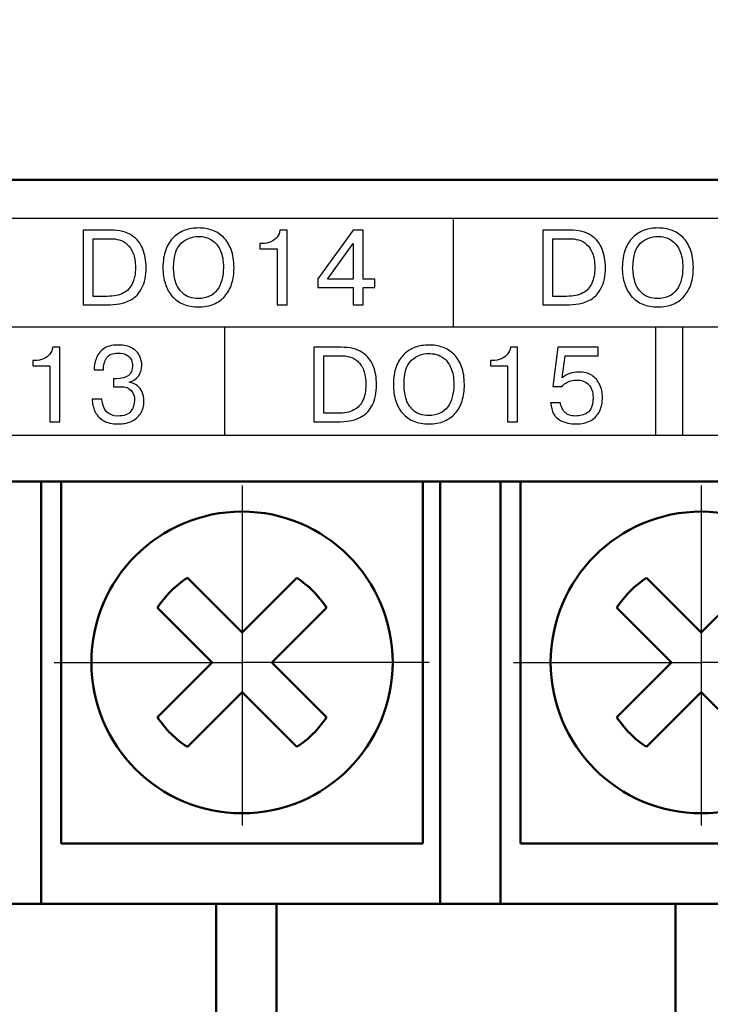
# Model space of a CAD drawing. Extents: x -426 to 767, y -442 to -22.
# Drawn here: x -211 to -199, y -186 to -169 of the extents above; entities that cross this region are included whole.
import ezdxf

# ---------------------------------------------------------------- set-up
doc = ezdxf.new("R2010")
doc.units = 0
doc.header["$MEASUREMENT"] = 0
doc.linetypes.add('CENTER', pattern=[10.16, 6.35, -1.27, 1.27, -1.27])
for name, color, linetype, lineweight in [('main', 5, 'Continuous', 50), ('text', 7, 'Continuous', 25), ('ОСЕВЫЕ', 1, 'CENTER', 25), ('РАЗМЕРЫ', 7, 'Continuous', 25)]:
    doc.layers.add(name, color=color, linetype=linetype, lineweight=lineweight)
doc.styles.add('GOST', font='Gost.shx', dxfattribs={"width": 0.8, "oblique": 15, "height": 3.5})
doc.dimstyles.get("Standard").update_dxf_attribs({"dimtxt": 3.5, "dimasz": 4, "dimexe": 1.25, "dimexo": 0.0625, "dimgap": 0.5, "dimtad": 1, "dimdec": 1, "dimrnd": 0.5, "dimdsep": 46, "dimtxsty": 'GOST', "dimcen": 0.09, "dimdle": 1, "dimclrd": 256, "dimclre": 256, "dimclrt": 256, "dimadec": 0, "dimazin": 2, "dimtfac": 1, "dimtdec": 0, "dimtofl": 0, "dimtmove": 1, "dimatfit": 1, "dimfxl": 1, "dimtolj": 1, "dimtzin": 0, "dimlwd": -1, "dimarcsym": 0})

# ---------------------------------------------------------------- blocks, each defined once
blk = doc.blocks.new('*D2')
at = {"layer": 'Defpoints', "color": 0, "transparency": 16777216}
for p in [(-150.594, -74.886), (-150.594, -101.836), (-358.594, -191.836)]:
    blk.add_point(p, dxfattribs=at)
at = {"layer": 'РАЗМЕРЫ', "lineweight": 0, "ltscale": 5, "transparency": 16777216}
for p, q in [((-358.594, -190.836), (-358.594, -73.636)), ((-150.594, -100.836), (-150.594, -73.636)), ((-354.594, -74.886), (-154.594, -74.886))]:
    blk.add_line(p, q, dxfattribs=at)
at = {"layer": 'РАЗМЕРЫ', "transparency": 16777216}
for points in [[(-354.594, -74.219), (-354.594, -75.553), (-358.594, -74.886)], [(-154.594, -75.553), (-154.594, -74.219), (-150.594, -74.886)]]:
    blk.add_solid(points, dxfattribs=at)
at = {"layer": 'РАЗМЕРЫ', "ltscale": 100, "transparency": 16777216, "insert": (-254.594, -72.136), "char_height": 3.5, "attachment_point": 5, "style": 'GOST'}
blk.add_mtext('\\A1;208', dxfattribs=at)
blk = doc.blocks.new('*D4')
at = {"layer": 'Defpoints', "color": 0, "transparency": 16777216}
for p in [(-358.594, -91.836), (-378.594, -201.836), (-158.594, -201.836)]:
    blk.add_point(p, dxfattribs=at)
at = {"layer": 'РАЗМЕРЫ', "lineweight": 0, "ltscale": 5, "transparency": 16777216}
for p, q in [((-359.594, -91.836), (-379.844, -91.836)), ((-378.594, -95.836), (-378.594, -197.836)), ((-159.594, -201.836), (-379.844, -201.836))]:
    blk.add_line(p, q, dxfattribs=at)
at = {"layer": 'РАЗМЕРЫ', "transparency": 16777216}
for points in [[(-377.927, -95.836), (-379.26, -95.836), (-378.594, -91.836)], [(-379.26, -197.836), (-377.927, -197.836), (-378.594, -201.836)]]:
    blk.add_solid(points, dxfattribs=at)
at = {"layer": 'РАЗМЕРЫ', "ltscale": 100, "transparency": 16777216, "insert": (-381.344, -146.836), "char_height": 3.5, "attachment_point": 5, "rotation": 90, "style": 'GOST'}
blk.add_mtext('\\A1;110', dxfattribs=at)

msp = doc.modelspace()

# ---------------------------------------------------------------- linework, layer by layer
at = {"layer": 'main', "linetype": 'Continuous'}
for p, q in [((-150.594, -171.836), (-358.594, -171.836)), ((-152.594, -176.836), (-326.594, -176.836)), ((-210.564, -182.836), (-210.564, -176.836)), ((-210.234, -182.836), (-210.234, -176.836)), ((-204.234, -176.836), (-204.234, -182.836)), ((-203.944, -176.836), (-203.944, -182.836)), ((-202.944, -182.836), (-202.944, -176.836)), ((-202.614, -182.836), (-202.614, -176.836)), ((-207.234, -179.341), (-208.141, -178.434)), ((-206.326, -178.434), (-207.234, -179.341)), ((-199.614, -179.341), (-200.521, -178.434)), ((-198.706, -178.434), (-199.614, -179.341)), ((-208.636, -178.929), (-207.729, -179.836)), ((-206.739, -179.836), (-205.831, -178.929)), ((-201.016, -178.929), (-200.109, -179.836)), ((-207.729, -179.836), (-208.636, -180.743)), ((-205.831, -180.743), (-206.739, -179.836)), ((-200.109, -179.836), (-201.016, -180.743)), ((-208.141, -181.238), (-207.234, -180.331)), ((-207.234, -180.331), (-206.326, -181.238)), ((-200.521, -181.238), (-199.614, -180.331)), ((-199.614, -180.331), (-198.706, -181.238)), ((-210.564, -182.836), (-210.564, -183.836)), ((-204.234, -182.836), (-210.234, -182.836)), ((-203.944, -183.836), (-203.944, -182.836)), ((-202.944, -182.836), (-202.944, -183.836)), ((-196.614, -182.836), (-202.614, -182.836)), ((-210.564, -183.836), (-211.564, -183.836)), ((-203.944, -183.836), (-210.564, -183.836)), ((-207.664, -183.836), (-207.664, -192.836)), ((-206.664, -192.836), (-206.664, -183.836)), ((-202.944, -183.836), (-203.944, -183.836)), ((-196.324, -183.836), (-202.944, -183.836)), ((-200.044, -183.836), (-200.044, -192.836))]:
    msp.add_line(p, q, dxfattribs=at)
for centre in [(-207.234, -179.836), (-199.614, -179.836)]:
    msp.add_circle(centre, 2.5, dxfattribs=at)
for centre, start, end in [((-207.234, -179.836), 122.9031, 147.0969), ((-207.234, -179.836), 32.9031, 57.0969), ((-199.614, -179.836), 122.9031, 147.0969), ((-207.234, -179.836), 212.9031, 237.0969), ((-207.234, -179.836), 302.9031, 327.0969), ((-199.614, -179.836), 212.9031, 237.0969)]:
    msp.add_arc(centre, 1.67, start, end, dxfattribs=at)
at = {"layer": 'text'}
for points, knots in [([(-325.075, -176.073), (-325.075, -176.073), (-154.575, -176.073), (-154.575, -176.073), (-154.575, -176.073), (-154.575, -176.073), (-154.575, -172.473), (-154.575, -172.473), (-154.575, -172.473), (-154.575, -172.473), (-325.075, -172.473), (-325.075, -172.473), (-325.075, -172.473), (-325.075, -172.473), (-325.075, -176.073), (-325.075, -176.073)], [0, 0, 0, 0, 0.25, 0.25, 0.25, 0.25, 0.5, 0.5, 0.5, 0.5, 0.75, 0.75, 0.75, 0.75, 1, 1, 1, 1]), ([(-209.867, -172.672), (-209.867, -172.672), (-209.413, -172.672), (-209.413, -172.672), (-209.413, -172.672), (-209.268, -172.672), (-209.151, -172.701), (-209.064, -172.759), (-209.064, -172.759), (-208.976, -172.817), (-208.914, -172.892), (-208.879, -172.984), (-208.879, -172.984), (-208.844, -173.077), (-208.826, -173.178), (-208.826, -173.286), (-208.826, -173.286), (-208.826, -173.428), (-208.849, -173.542), (-208.894, -173.629), (-208.894, -173.629), (-208.939, -173.715), (-208.996, -173.778), (-209.065, -173.818), (-209.065, -173.818), (-209.098, -173.837), (-209.132, -173.853), (-209.165, -173.866), (-209.165, -173.866), (-209.199, -173.878), (-209.233, -173.887), (-209.267, -173.892), (-209.267, -173.892), (-209.334, -173.902), (-209.404, -173.907), (-209.475, -173.907), (-209.475, -173.907), (-209.475, -173.907), (-209.867, -173.907), (-209.867, -173.907), (-209.867, -173.907), (-209.867, -173.907), (-209.867, -172.672), (-209.867, -172.672)], [0, 0, 0, 0, 0.090909, 0.090909, 0.090909, 0.090909, 0.181818, 0.181818, 0.181818, 0.181818, 0.272727, 0.272727, 0.272727, 0.272727, 0.363636, 0.363636, 0.363636, 0.363636, 0.454545, 0.454545, 0.454545, 0.454545, 0.545455, 0.545455, 0.545455, 0.545455, 0.636364, 0.636364, 0.636364, 0.636364, 0.727273, 0.727273, 0.727273, 0.727273, 0.818182, 0.818182, 0.818182, 0.818182, 0.909091, 0.909091, 0.909091, 0.909091, 1, 1, 1, 1]), ([(-207.957, -173.944), (-208.05, -173.944), (-208.134, -173.929), (-208.207, -173.899), (-208.207, -173.899), (-208.279, -173.869), (-208.341, -173.826), (-208.391, -173.768), (-208.391, -173.768), (-208.441, -173.712), (-208.48, -173.643), (-208.506, -173.561), (-208.506, -173.561), (-208.533, -173.48), (-208.546, -173.389), (-208.546, -173.29), (-208.546, -173.29), (-208.546, -173.177), (-208.53, -173.079), (-208.499, -172.996), (-208.499, -172.996), (-208.468, -172.912), (-208.425, -172.844), (-208.37, -172.791), (-208.37, -172.791), (-208.316, -172.738), (-208.253, -172.699), (-208.182, -172.673), (-208.182, -172.673), (-208.111, -172.648), (-208.036, -172.635), (-207.957, -172.635), (-207.957, -172.635), (-207.877, -172.635), (-207.801, -172.648), (-207.73, -172.673), (-207.73, -172.673), (-207.659, -172.698), (-207.596, -172.736), (-207.542, -172.789), (-207.542, -172.789), (-207.488, -172.842), (-207.445, -172.91), (-207.414, -172.994), (-207.414, -172.994), (-207.383, -173.078), (-207.367, -173.177), (-207.367, -173.29), (-207.367, -173.29), (-207.367, -173.392), (-207.38, -173.484), (-207.406, -173.563), (-207.406, -173.563), (-207.431, -173.642), (-207.469, -173.71), (-207.519, -173.766), (-207.519, -173.766), (-207.569, -173.823), (-207.631, -173.867), (-207.704, -173.898), (-207.704, -173.898), (-207.777, -173.929), (-207.861, -173.944), (-207.957, -173.944)], [0, 0, 0, 0, 0.0625, 0.0625, 0.0625, 0.0625, 0.125, 0.125, 0.125, 0.125, 0.1875, 0.1875, 0.1875, 0.1875, 0.25, 0.25, 0.25, 0.25, 0.3125, 0.3125, 0.3125, 0.3125, 0.375, 0.375, 0.375, 0.375, 0.4375, 0.4375, 0.4375, 0.4375, 0.5, 0.5, 0.5, 0.5, 0.5625, 0.5625, 0.5625, 0.5625, 0.625, 0.625, 0.625, 0.625, 0.6875, 0.6875, 0.6875, 0.6875, 0.75, 0.75, 0.75, 0.75, 0.8125, 0.8125, 0.8125, 0.8125, 0.875, 0.875, 0.875, 0.875, 0.9375, 0.9375, 0.9375, 0.9375, 1, 1, 1, 1]), ([(-206.936, -172.98), (-206.936, -172.98), (-206.936, -172.893), (-206.936, -172.893), (-206.936, -172.893), (-206.936, -172.893), (-206.899, -172.893), (-206.899, -172.893), (-206.899, -172.893), (-206.846, -172.893), (-206.798, -172.883), (-206.756, -172.864), (-206.756, -172.864), (-206.713, -172.845), (-206.679, -172.818), (-206.652, -172.785), (-206.652, -172.785), (-206.625, -172.751), (-206.61, -172.714), (-206.604, -172.672), (-206.604, -172.672), (-206.604, -172.672), (-206.487, -172.672), (-206.487, -172.672), (-206.487, -172.672), (-206.487, -172.672), (-206.487, -173.907), (-206.487, -173.907), (-206.487, -173.907), (-206.487, -173.907), (-206.653, -173.907), (-206.653, -173.907), (-206.653, -173.907), (-206.653, -173.907), (-206.653, -172.98), (-206.653, -172.98), (-206.653, -172.98), (-206.653, -172.98), (-206.936, -172.98), (-206.936, -172.98)], [0, 0, 0, 0, 0.1, 0.1, 0.1, 0.1, 0.2, 0.2, 0.2, 0.2, 0.3, 0.3, 0.3, 0.3, 0.4, 0.4, 0.4, 0.4, 0.5, 0.5, 0.5, 0.5, 0.6, 0.6, 0.6, 0.6, 0.7, 0.7, 0.7, 0.7, 0.8, 0.8, 0.8, 0.8, 0.9, 0.9, 0.9, 0.9, 1, 1, 1, 1]), ([(-205.392, -173.623), (-205.392, -173.623), (-205.974, -173.623), (-205.974, -173.623), (-205.974, -173.623), (-205.974, -173.623), (-205.974, -173.48), (-205.974, -173.48), (-205.974, -173.48), (-205.974, -173.48), (-205.392, -172.672), (-205.392, -172.672), (-205.392, -172.672), (-205.392, -172.672), (-205.226, -172.672), (-205.226, -172.672), (-205.226, -172.672), (-205.226, -172.672), (-205.226, -173.482), (-205.226, -173.482), (-205.226, -173.482), (-205.226, -173.482), (-205.032, -173.482), (-205.032, -173.482), (-205.032, -173.482), (-205.032, -173.482), (-205.032, -173.623), (-205.032, -173.623), (-205.032, -173.623), (-205.032, -173.623), (-205.226, -173.623), (-205.226, -173.623), (-205.226, -173.623), (-205.226, -173.623), (-205.226, -173.907), (-205.226, -173.907), (-205.226, -173.907), (-205.226, -173.907), (-205.392, -173.907), (-205.392, -173.907), (-205.392, -173.907), (-205.392, -173.907), (-205.392, -173.623), (-205.392, -173.623)], [0, 0, 0, 0, 0.090909, 0.090909, 0.090909, 0.090909, 0.181818, 0.181818, 0.181818, 0.181818, 0.272727, 0.272727, 0.272727, 0.272727, 0.363636, 0.363636, 0.363636, 0.363636, 0.454545, 0.454545, 0.454545, 0.454545, 0.545455, 0.545455, 0.545455, 0.545455, 0.636364, 0.636364, 0.636364, 0.636364, 0.727273, 0.727273, 0.727273, 0.727273, 0.818182, 0.818182, 0.818182, 0.818182, 0.909091, 0.909091, 0.909091, 0.909091, 1, 1, 1, 1]), ([(-202.246, -172.672), (-202.246, -172.672), (-201.792, -172.672), (-201.792, -172.672), (-201.792, -172.672), (-201.647, -172.672), (-201.53, -172.701), (-201.443, -172.759), (-201.443, -172.759), (-201.355, -172.817), (-201.293, -172.892), (-201.258, -172.984), (-201.258, -172.984), (-201.222, -173.077), (-201.205, -173.178), (-201.205, -173.286), (-201.205, -173.286), (-201.205, -173.428), (-201.227, -173.542), (-201.273, -173.629), (-201.273, -173.629), (-201.318, -173.715), (-201.375, -173.778), (-201.444, -173.818), (-201.444, -173.818), (-201.477, -173.837), (-201.511, -173.853), (-201.544, -173.866), (-201.544, -173.866), (-201.578, -173.878), (-201.611, -173.887), (-201.646, -173.892), (-201.646, -173.892), (-201.713, -173.902), (-201.783, -173.907), (-201.854, -173.907), (-201.854, -173.907), (-201.854, -173.907), (-202.246, -173.907), (-202.246, -173.907), (-202.246, -173.907), (-202.246, -173.907), (-202.246, -172.672), (-202.246, -172.672)], [0, 0, 0, 0, 0.090909, 0.090909, 0.090909, 0.090909, 0.181818, 0.181818, 0.181818, 0.181818, 0.272727, 0.272727, 0.272727, 0.272727, 0.363636, 0.363636, 0.363636, 0.363636, 0.454545, 0.454545, 0.454545, 0.454545, 0.545455, 0.545455, 0.545455, 0.545455, 0.636364, 0.636364, 0.636364, 0.636364, 0.727273, 0.727273, 0.727273, 0.727273, 0.818182, 0.818182, 0.818182, 0.818182, 0.909091, 0.909091, 0.909091, 0.909091, 1, 1, 1, 1]), ([(-200.336, -173.944), (-200.429, -173.944), (-200.513, -173.929), (-200.585, -173.899), (-200.585, -173.899), (-200.658, -173.869), (-200.72, -173.826), (-200.77, -173.768), (-200.77, -173.768), (-200.82, -173.712), (-200.859, -173.643), (-200.885, -173.561), (-200.885, -173.561), (-200.911, -173.48), (-200.925, -173.389), (-200.925, -173.29), (-200.925, -173.29), (-200.925, -173.177), (-200.909, -173.079), (-200.878, -172.996), (-200.878, -172.996), (-200.846, -172.912), (-200.804, -172.844), (-200.749, -172.791), (-200.749, -172.791), (-200.694, -172.738), (-200.632, -172.699), (-200.561, -172.673), (-200.561, -172.673), (-200.49, -172.648), (-200.415, -172.635), (-200.336, -172.635), (-200.336, -172.635), (-200.256, -172.635), (-200.18, -172.648), (-200.109, -172.673), (-200.109, -172.673), (-200.038, -172.698), (-199.975, -172.736), (-199.921, -172.789), (-199.921, -172.789), (-199.867, -172.842), (-199.824, -172.91), (-199.793, -172.994), (-199.793, -172.994), (-199.762, -173.078), (-199.746, -173.177), (-199.746, -173.29), (-199.746, -173.29), (-199.746, -173.392), (-199.759, -173.484), (-199.785, -173.563), (-199.785, -173.563), (-199.81, -173.642), (-199.848, -173.71), (-199.898, -173.766), (-199.898, -173.766), (-199.948, -173.823), (-200.009, -173.867), (-200.083, -173.898), (-200.083, -173.898), (-200.156, -173.929), (-200.24, -173.944), (-200.336, -173.944)], [0, 0, 0, 0, 0.0625, 0.0625, 0.0625, 0.0625, 0.125, 0.125, 0.125, 0.125, 0.1875, 0.1875, 0.1875, 0.1875, 0.25, 0.25, 0.25, 0.25, 0.3125, 0.3125, 0.3125, 0.3125, 0.375, 0.375, 0.375, 0.375, 0.4375, 0.4375, 0.4375, 0.4375, 0.5, 0.5, 0.5, 0.5, 0.5625, 0.5625, 0.5625, 0.5625, 0.625, 0.625, 0.625, 0.625, 0.6875, 0.6875, 0.6875, 0.6875, 0.75, 0.75, 0.75, 0.75, 0.8125, 0.8125, 0.8125, 0.8125, 0.875, 0.875, 0.875, 0.875, 0.9375, 0.9375, 0.9375, 0.9375, 1, 1, 1, 1]), ([(-209.701, -172.812), (-209.701, -172.812), (-209.701, -173.768), (-209.701, -173.768), (-209.701, -173.768), (-209.701, -173.768), (-209.47, -173.768), (-209.47, -173.768), (-209.47, -173.768), (-209.36, -173.768), (-209.27, -173.749), (-209.201, -173.712), (-209.201, -173.712), (-209.131, -173.675), (-209.081, -173.621), (-209.05, -173.55), (-209.05, -173.55), (-209.018, -173.479), (-209.003, -173.392), (-209.003, -173.29), (-209.003, -173.29), (-209.003, -173.195), (-209.015, -173.116), (-209.04, -173.053), (-209.04, -173.053), (-209.065, -172.99), (-209.098, -172.941), (-209.138, -172.906), (-209.138, -172.906), (-209.179, -172.871), (-209.223, -172.846), (-209.272, -172.832), (-209.272, -172.832), (-209.321, -172.819), (-209.371, -172.812), (-209.423, -172.812), (-209.423, -172.812), (-209.423, -172.812), (-209.701, -172.812), (-209.701, -172.812)], [0, 0, 0, 0, 0.1, 0.1, 0.1, 0.1, 0.2, 0.2, 0.2, 0.2, 0.3, 0.3, 0.3, 0.3, 0.4, 0.4, 0.4, 0.4, 0.5, 0.5, 0.5, 0.5, 0.6, 0.6, 0.6, 0.6, 0.7, 0.7, 0.7, 0.7, 0.8, 0.8, 0.8, 0.8, 0.9, 0.9, 0.9, 0.9, 1, 1, 1, 1]), ([(-207.957, -173.805), (-207.888, -173.805), (-207.827, -173.792), (-207.774, -173.767), (-207.774, -173.767), (-207.722, -173.741), (-207.679, -173.706), (-207.645, -173.661), (-207.645, -173.661), (-207.611, -173.616), (-207.586, -173.562), (-207.569, -173.498), (-207.569, -173.498), (-207.552, -173.435), (-207.543, -173.365), (-207.543, -173.29), (-207.543, -173.29), (-207.543, -173.177), (-207.559, -173.086), (-207.59, -173.015), (-207.59, -173.015), (-207.621, -172.944), (-207.66, -172.892), (-207.705, -172.857), (-207.705, -172.857), (-207.751, -172.823), (-207.795, -172.801), (-207.838, -172.79), (-207.838, -172.79), (-207.881, -172.78), (-207.92, -172.775), (-207.957, -172.775), (-207.957, -172.775), (-208.065, -172.775), (-208.161, -172.812), (-208.244, -172.888), (-208.244, -172.888), (-208.327, -172.964), (-208.369, -173.097), (-208.369, -173.29), (-208.369, -173.29), (-208.369, -173.363), (-208.359, -173.438), (-208.339, -173.515), (-208.339, -173.515), (-208.319, -173.592), (-208.278, -173.66), (-208.217, -173.718), (-208.217, -173.718), (-208.156, -173.776), (-208.069, -173.805), (-207.957, -173.805)], [0, 0, 0, 0, 0.076923, 0.076923, 0.076923, 0.076923, 0.153846, 0.153846, 0.153846, 0.153846, 0.230769, 0.230769, 0.230769, 0.230769, 0.307692, 0.307692, 0.307692, 0.307692, 0.384615, 0.384615, 0.384615, 0.384615, 0.461538, 0.461538, 0.461538, 0.461538, 0.538462, 0.538462, 0.538462, 0.538462, 0.615385, 0.615385, 0.615385, 0.615385, 0.692308, 0.692308, 0.692308, 0.692308, 0.769231, 0.769231, 0.769231, 0.769231, 0.846154, 0.846154, 0.846154, 0.846154, 0.923077, 0.923077, 0.923077, 0.923077, 1, 1, 1, 1]), ([(-202.08, -172.812), (-202.08, -172.812), (-202.08, -173.768), (-202.08, -173.768), (-202.08, -173.768), (-202.08, -173.768), (-201.849, -173.768), (-201.849, -173.768), (-201.849, -173.768), (-201.739, -173.768), (-201.649, -173.749), (-201.58, -173.712), (-201.58, -173.712), (-201.51, -173.675), (-201.46, -173.621), (-201.429, -173.55), (-201.429, -173.55), (-201.397, -173.479), (-201.382, -173.392), (-201.382, -173.29), (-201.382, -173.29), (-201.382, -173.195), (-201.394, -173.116), (-201.419, -173.053), (-201.419, -173.053), (-201.444, -172.99), (-201.477, -172.941), (-201.517, -172.906), (-201.517, -172.906), (-201.558, -172.871), (-201.602, -172.846), (-201.651, -172.832), (-201.651, -172.832), (-201.7, -172.819), (-201.75, -172.812), (-201.802, -172.812), (-201.802, -172.812), (-201.802, -172.812), (-202.08, -172.812), (-202.08, -172.812)], [0, 0, 0, 0, 0.1, 0.1, 0.1, 0.1, 0.2, 0.2, 0.2, 0.2, 0.3, 0.3, 0.3, 0.3, 0.4, 0.4, 0.4, 0.4, 0.5, 0.5, 0.5, 0.5, 0.6, 0.6, 0.6, 0.6, 0.7, 0.7, 0.7, 0.7, 0.8, 0.8, 0.8, 0.8, 0.9, 0.9, 0.9, 0.9, 1, 1, 1, 1]), ([(-200.336, -173.805), (-200.267, -173.805), (-200.206, -173.792), (-200.153, -173.767), (-200.153, -173.767), (-200.101, -173.741), (-200.058, -173.706), (-200.024, -173.661), (-200.024, -173.661), (-199.99, -173.616), (-199.965, -173.562), (-199.947, -173.498), (-199.947, -173.498), (-199.931, -173.435), (-199.922, -173.365), (-199.922, -173.29), (-199.922, -173.29), (-199.922, -173.177), (-199.938, -173.086), (-199.969, -173.015), (-199.969, -173.015), (-200, -172.944), (-200.039, -172.892), (-200.084, -172.857), (-200.084, -172.857), (-200.129, -172.823), (-200.174, -172.801), (-200.217, -172.79), (-200.217, -172.79), (-200.26, -172.78), (-200.299, -172.775), (-200.336, -172.775), (-200.336, -172.775), (-200.444, -172.775), (-200.54, -172.812), (-200.623, -172.888), (-200.623, -172.888), (-200.706, -172.964), (-200.748, -173.097), (-200.748, -173.29), (-200.748, -173.29), (-200.748, -173.363), (-200.738, -173.438), (-200.718, -173.515), (-200.718, -173.515), (-200.698, -173.592), (-200.657, -173.66), (-200.596, -173.718), (-200.596, -173.718), (-200.535, -173.776), (-200.448, -173.805), (-200.336, -173.805)], [0, 0, 0, 0, 0.076923, 0.076923, 0.076923, 0.076923, 0.153846, 0.153846, 0.153846, 0.153846, 0.230769, 0.230769, 0.230769, 0.230769, 0.307692, 0.307692, 0.307692, 0.307692, 0.384615, 0.384615, 0.384615, 0.384615, 0.461538, 0.461538, 0.461538, 0.461538, 0.538462, 0.538462, 0.538462, 0.538462, 0.615385, 0.615385, 0.615385, 0.615385, 0.692308, 0.692308, 0.692308, 0.692308, 0.769231, 0.769231, 0.769231, 0.769231, 0.846154, 0.846154, 0.846154, 0.846154, 0.923077, 0.923077, 0.923077, 0.923077, 1, 1, 1, 1]), ([(-205.815, -173.482), (-205.815, -173.482), (-205.392, -173.482), (-205.392, -173.482), (-205.392, -173.482), (-205.392, -173.482), (-205.392, -172.892), (-205.392, -172.892), (-205.392, -172.892), (-205.392, -172.892), (-205.815, -173.482), (-205.815, -173.482)], [0, 0, 0, 0, 0.333333, 0.333333, 0.333333, 0.333333, 0.666667, 0.666667, 0.666667, 0.666667, 1, 1, 1, 1]), ([(-210.707, -174.92), (-210.707, -174.92), (-210.707, -174.833), (-210.707, -174.833), (-210.707, -174.833), (-210.707, -174.833), (-210.67, -174.833), (-210.67, -174.833), (-210.67, -174.833), (-210.617, -174.833), (-210.569, -174.823), (-210.527, -174.804), (-210.527, -174.804), (-210.485, -174.784), (-210.45, -174.758), (-210.423, -174.724), (-210.423, -174.724), (-210.397, -174.691), (-210.381, -174.653), (-210.375, -174.612), (-210.375, -174.612), (-210.375, -174.612), (-210.258, -174.612), (-210.258, -174.612), (-210.258, -174.612), (-210.258, -174.612), (-210.258, -175.847), (-210.258, -175.847), (-210.258, -175.847), (-210.258, -175.847), (-210.425, -175.847), (-210.425, -175.847), (-210.425, -175.847), (-210.425, -175.847), (-210.425, -174.92), (-210.425, -174.92), (-210.425, -174.92), (-210.425, -174.92), (-210.707, -174.92), (-210.707, -174.92)], [0, 0, 0, 0, 0.1, 0.1, 0.1, 0.1, 0.2, 0.2, 0.2, 0.2, 0.3, 0.3, 0.3, 0.3, 0.4, 0.4, 0.4, 0.4, 0.5, 0.5, 0.5, 0.5, 0.6, 0.6, 0.6, 0.6, 0.7, 0.7, 0.7, 0.7, 0.8, 0.8, 0.8, 0.8, 0.9, 0.9, 0.9, 0.9, 1, 1, 1, 1]), ([(-209.719, -175.472), (-209.719, -175.472), (-209.559, -175.472), (-209.559, -175.472), (-209.559, -175.472), (-209.542, -175.658), (-209.454, -175.752), (-209.297, -175.752), (-209.297, -175.752), (-209.191, -175.752), (-209.118, -175.726), (-209.078, -175.674), (-209.078, -175.674), (-209.037, -175.622), (-209.017, -175.56), (-209.017, -175.49), (-209.017, -175.49), (-209.017, -175.423), (-209.036, -175.368), (-209.075, -175.328), (-209.075, -175.328), (-209.114, -175.287), (-209.17, -175.266), (-209.242, -175.266), (-209.242, -175.266), (-209.242, -175.266), (-209.324, -175.266), (-209.324, -175.266), (-209.324, -175.266), (-209.324, -175.266), (-209.367, -175.266), (-209.367, -175.266), (-209.367, -175.266), (-209.367, -175.266), (-209.369, -175.134), (-209.369, -175.134), (-209.369, -175.134), (-209.369, -175.134), (-209.32, -175.134), (-209.32, -175.134), (-209.32, -175.134), (-209.14, -175.134), (-209.05, -175.063), (-209.05, -174.921), (-209.05, -174.921), (-209.05, -174.888), (-209.057, -174.855), (-209.07, -174.823), (-209.07, -174.823), (-209.083, -174.791), (-209.108, -174.763), (-209.145, -174.741), (-209.145, -174.741), (-209.182, -174.719), (-209.231, -174.708), (-209.293, -174.708), (-209.293, -174.708), (-209.382, -174.708), (-209.444, -174.735), (-209.48, -174.789), (-209.48, -174.789), (-209.516, -174.843), (-209.534, -174.91), (-209.534, -174.987), (-209.534, -174.987), (-209.534, -174.987), (-209.687, -174.987), (-209.687, -174.987), (-209.687, -174.987), (-209.687, -174.927), (-209.677, -174.865), (-209.656, -174.803), (-209.656, -174.803), (-209.636, -174.74), (-209.596, -174.687), (-209.538, -174.642), (-209.538, -174.642), (-209.479, -174.597), (-209.396, -174.575), (-209.288, -174.575), (-209.288, -174.575), (-209.19, -174.575), (-209.112, -174.593), (-209.054, -174.628), (-209.054, -174.628), (-208.995, -174.664), (-208.954, -174.708), (-208.931, -174.76), (-208.931, -174.76), (-208.908, -174.812), (-208.896, -174.863), (-208.896, -174.913), (-208.896, -174.913), (-208.896, -174.983), (-208.916, -175.042), (-208.954, -175.09), (-208.954, -175.09), (-208.993, -175.138), (-209.042, -175.171), (-209.1, -175.187), (-209.1, -175.187), (-209.1, -175.187), (-209.1, -175.196), (-209.1, -175.196), (-209.1, -175.196), (-209.053, -175.202), (-209.011, -175.219), (-208.975, -175.246), (-208.975, -175.246), (-208.938, -175.273), (-208.911, -175.309), (-208.891, -175.353), (-208.891, -175.353), (-208.871, -175.398), (-208.861, -175.448), (-208.861, -175.503), (-208.861, -175.503), (-208.861, -175.586), (-208.88, -175.656), (-208.919, -175.714), (-208.919, -175.714), (-208.958, -175.771), (-209.01, -175.814), (-209.075, -175.842), (-209.075, -175.842), (-209.14, -175.87), (-209.21, -175.884), (-209.286, -175.884), (-209.286, -175.884), (-209.392, -175.884), (-209.476, -175.865), (-209.539, -175.826), (-209.539, -175.826), (-209.602, -175.786), (-209.647, -175.736), (-209.675, -175.674), (-209.675, -175.674), (-209.688, -175.642), (-209.699, -175.609), (-209.707, -175.575), (-209.707, -175.575), (-209.715, -175.542), (-209.719, -175.507), (-209.719, -175.472)], [0, 0, 0, 0, 0.027778, 0.027778, 0.027778, 0.027778, 0.055556, 0.055556, 0.055556, 0.055556, 0.083333, 0.083333, 0.083333, 0.083333, 0.111111, 0.111111, 0.111111, 0.111111, 0.138889, 0.138889, 0.138889, 0.138889, 0.166667, 0.166667, 0.166667, 0.166667, 0.194444, 0.194444, 0.194444, 0.194444, 0.222222, 0.222222, 0.222222, 0.222222, 0.25, 0.25, 0.25, 0.25, 0.277778, 0.277778, 0.277778, 0.277778, 0.305556, 0.305556, 0.305556, 0.305556, 0.333333, 0.333333, 0.333333, 0.333333, 0.361111, 0.361111, 0.361111, 0.361111, 0.388889, 0.388889, 0.388889, 0.388889, 0.416667, 0.416667, 0.416667, 0.416667, 0.444444, 0.444444, 0.444444, 0.444444, 0.472222, 0.472222, 0.472222, 0.472222, 0.5, 0.5, 0.5, 0.5, 0.527778, 0.527778, 0.527778, 0.527778, 0.555556, 0.555556, 0.555556, 0.555556, 0.583333, 0.583333, 0.583333, 0.583333, 0.611111, 0.611111, 0.611111, 0.611111, 0.638889, 0.638889, 0.638889, 0.638889, 0.666667, 0.666667, 0.666667, 0.666667, 0.694444, 0.694444, 0.694444, 0.694444, 0.722222, 0.722222, 0.722222, 0.722222, 0.75, 0.75, 0.75, 0.75, 0.777778, 0.777778, 0.777778, 0.777778, 0.805556, 0.805556, 0.805556, 0.805556, 0.833333, 0.833333, 0.833333, 0.833333, 0.861111, 0.861111, 0.861111, 0.861111, 0.888889, 0.888889, 0.888889, 0.888889, 0.916667, 0.916667, 0.916667, 0.916667, 0.944444, 0.944444, 0.944444, 0.944444, 0.972222, 0.972222, 0.972222, 0.972222, 1, 1, 1, 1]), ([(-206.044, -174.612), (-206.044, -174.612), (-205.591, -174.612), (-205.591, -174.612), (-205.591, -174.612), (-205.445, -174.612), (-205.329, -174.641), (-205.241, -174.698), (-205.241, -174.698), (-205.153, -174.756), (-205.091, -174.832), (-205.056, -174.924), (-205.056, -174.924), (-205.021, -175.017), (-205.003, -175.118), (-205.003, -175.226), (-205.003, -175.226), (-205.003, -175.368), (-205.026, -175.482), (-205.071, -175.568), (-205.071, -175.568), (-205.117, -175.655), (-205.173, -175.718), (-205.242, -175.757), (-205.242, -175.757), (-205.276, -175.777), (-205.309, -175.793), (-205.342, -175.805), (-205.342, -175.805), (-205.376, -175.818), (-205.41, -175.826), (-205.444, -175.831), (-205.444, -175.831), (-205.511, -175.842), (-205.581, -175.847), (-205.653, -175.847), (-205.653, -175.847), (-205.653, -175.847), (-206.044, -175.847), (-206.044, -175.847), (-206.044, -175.847), (-206.044, -175.847), (-206.044, -174.612), (-206.044, -174.612)], [0, 0, 0, 0, 0.090909, 0.090909, 0.090909, 0.090909, 0.181818, 0.181818, 0.181818, 0.181818, 0.272727, 0.272727, 0.272727, 0.272727, 0.363636, 0.363636, 0.363636, 0.363636, 0.454545, 0.454545, 0.454545, 0.454545, 0.545455, 0.545455, 0.545455, 0.545455, 0.636364, 0.636364, 0.636364, 0.636364, 0.727273, 0.727273, 0.727273, 0.727273, 0.818182, 0.818182, 0.818182, 0.818182, 0.909091, 0.909091, 0.909091, 0.909091, 1, 1, 1, 1]), ([(-204.134, -175.884), (-204.227, -175.884), (-204.311, -175.869), (-204.384, -175.839), (-204.384, -175.839), (-204.457, -175.809), (-204.518, -175.765), (-204.568, -175.708), (-204.568, -175.708), (-204.619, -175.652), (-204.657, -175.582), (-204.683, -175.501), (-204.683, -175.501), (-204.71, -175.419), (-204.723, -175.329), (-204.723, -175.229), (-204.723, -175.229), (-204.723, -175.117), (-204.707, -175.019), (-204.676, -174.935), (-204.676, -174.935), (-204.645, -174.852), (-204.602, -174.784), (-204.547, -174.731), (-204.547, -174.731), (-204.493, -174.678), (-204.43, -174.639), (-204.359, -174.613), (-204.359, -174.613), (-204.288, -174.588), (-204.213, -174.575), (-204.134, -174.575), (-204.134, -174.575), (-204.054, -174.575), (-203.979, -174.587), (-203.907, -174.612), (-203.907, -174.612), (-203.836, -174.637), (-203.773, -174.676), (-203.719, -174.729), (-203.719, -174.729), (-203.665, -174.781), (-203.622, -174.85), (-203.591, -174.934), (-203.591, -174.934), (-203.56, -175.018), (-203.545, -175.117), (-203.545, -175.229), (-203.545, -175.229), (-203.545, -175.332), (-203.557, -175.423), (-203.583, -175.503), (-203.583, -175.503), (-203.608, -175.582), (-203.646, -175.65), (-203.696, -175.706), (-203.696, -175.706), (-203.746, -175.763), (-203.808, -175.806), (-203.881, -175.838), (-203.881, -175.838), (-203.954, -175.869), (-204.039, -175.884), (-204.134, -175.884)], [0, 0, 0, 0, 0.0625, 0.0625, 0.0625, 0.0625, 0.125, 0.125, 0.125, 0.125, 0.1875, 0.1875, 0.1875, 0.1875, 0.25, 0.25, 0.25, 0.25, 0.3125, 0.3125, 0.3125, 0.3125, 0.375, 0.375, 0.375, 0.375, 0.4375, 0.4375, 0.4375, 0.4375, 0.5, 0.5, 0.5, 0.5, 0.5625, 0.5625, 0.5625, 0.5625, 0.625, 0.625, 0.625, 0.625, 0.6875, 0.6875, 0.6875, 0.6875, 0.75, 0.75, 0.75, 0.75, 0.8125, 0.8125, 0.8125, 0.8125, 0.875, 0.875, 0.875, 0.875, 0.9375, 0.9375, 0.9375, 0.9375, 1, 1, 1, 1]), ([(-203.113, -174.92), (-203.113, -174.92), (-203.113, -174.833), (-203.113, -174.833), (-203.113, -174.833), (-203.113, -174.833), (-203.076, -174.833), (-203.076, -174.833), (-203.076, -174.833), (-203.023, -174.833), (-202.975, -174.823), (-202.933, -174.804), (-202.933, -174.804), (-202.891, -174.784), (-202.856, -174.758), (-202.829, -174.724), (-202.829, -174.724), (-202.803, -174.691), (-202.787, -174.653), (-202.781, -174.612), (-202.781, -174.612), (-202.781, -174.612), (-202.664, -174.612), (-202.664, -174.612), (-202.664, -174.612), (-202.664, -174.612), (-202.664, -175.847), (-202.664, -175.847), (-202.664, -175.847), (-202.664, -175.847), (-202.831, -175.847), (-202.831, -175.847), (-202.831, -175.847), (-202.831, -175.847), (-202.831, -174.92), (-202.831, -174.92), (-202.831, -174.92), (-202.831, -174.92), (-203.113, -174.92), (-203.113, -174.92)], [0, 0, 0, 0, 0.1, 0.1, 0.1, 0.1, 0.2, 0.2, 0.2, 0.2, 0.3, 0.3, 0.3, 0.3, 0.4, 0.4, 0.4, 0.4, 0.5, 0.5, 0.5, 0.5, 0.6, 0.6, 0.6, 0.6, 0.7, 0.7, 0.7, 0.7, 0.8, 0.8, 0.8, 0.8, 0.9, 0.9, 0.9, 0.9, 1, 1, 1, 1]), ([(-202.114, -175.531), (-202.114, -175.531), (-201.952, -175.531), (-201.952, -175.531), (-201.952, -175.531), (-201.947, -175.559), (-201.94, -175.585), (-201.93, -175.609), (-201.93, -175.609), (-201.92, -175.633), (-201.905, -175.657), (-201.885, -175.682), (-201.885, -175.682), (-201.848, -175.728), (-201.785, -175.752), (-201.698, -175.752), (-201.698, -175.752), (-201.629, -175.752), (-201.564, -175.733), (-201.502, -175.696), (-201.502, -175.696), (-201.441, -175.659), (-201.41, -175.576), (-201.41, -175.447), (-201.41, -175.447), (-201.41, -175.35), (-201.435, -175.277), (-201.485, -175.229), (-201.485, -175.229), (-201.535, -175.18), (-201.6, -175.155), (-201.682, -175.155), (-201.682, -175.155), (-201.713, -175.155), (-201.745, -175.16), (-201.777, -175.168), (-201.777, -175.168), (-201.808, -175.177), (-201.837, -175.189), (-201.864, -175.206), (-201.864, -175.206), (-201.89, -175.223), (-201.91, -175.242), (-201.923, -175.263), (-201.923, -175.263), (-201.923, -175.263), (-202.079, -175.263), (-202.079, -175.263), (-202.079, -175.263), (-202.079, -175.263), (-201.992, -174.612), (-201.992, -174.612), (-201.992, -174.612), (-201.992, -174.612), (-201.325, -174.612), (-201.325, -174.612), (-201.325, -174.612), (-201.325, -174.612), (-201.325, -174.752), (-201.325, -174.752), (-201.325, -174.752), (-201.325, -174.752), (-201.871, -174.752), (-201.871, -174.752), (-201.871, -174.752), (-201.871, -174.752), (-201.92, -175.117), (-201.92, -175.117), (-201.92, -175.117), (-201.847, -175.054), (-201.755, -175.023), (-201.641, -175.023), (-201.641, -175.023), (-201.561, -175.023), (-201.491, -175.041), (-201.433, -175.077), (-201.433, -175.077), (-201.374, -175.114), (-201.33, -175.164), (-201.3, -175.229), (-201.3, -175.229), (-201.27, -175.293), (-201.255, -175.365), (-201.255, -175.445), (-201.255, -175.445), (-201.255, -175.526), (-201.27, -175.6), (-201.299, -175.666), (-201.299, -175.666), (-201.328, -175.732), (-201.376, -175.785), (-201.443, -175.825), (-201.443, -175.825), (-201.509, -175.864), (-201.594, -175.884), (-201.698, -175.884), (-201.698, -175.884), (-201.785, -175.884), (-201.873, -175.863), (-201.96, -175.819), (-201.96, -175.819), (-202.047, -175.776), (-202.099, -175.68), (-202.114, -175.531)], [0, 0, 0, 0, 0.038462, 0.038462, 0.038462, 0.038462, 0.076923, 0.076923, 0.076923, 0.076923, 0.115385, 0.115385, 0.115385, 0.115385, 0.153846, 0.153846, 0.153846, 0.153846, 0.192308, 0.192308, 0.192308, 0.192308, 0.230769, 0.230769, 0.230769, 0.230769, 0.269231, 0.269231, 0.269231, 0.269231, 0.307692, 0.307692, 0.307692, 0.307692, 0.346154, 0.346154, 0.346154, 0.346154, 0.384615, 0.384615, 0.384615, 0.384615, 0.423077, 0.423077, 0.423077, 0.423077, 0.461538, 0.461538, 0.461538, 0.461538, 0.5, 0.5, 0.5, 0.5, 0.538462, 0.538462, 0.538462, 0.538462, 0.576923, 0.576923, 0.576923, 0.576923, 0.615385, 0.615385, 0.615385, 0.615385, 0.653846, 0.653846, 0.653846, 0.653846, 0.692308, 0.692308, 0.692308, 0.692308, 0.730769, 0.730769, 0.730769, 0.730769, 0.769231, 0.769231, 0.769231, 0.769231, 0.807692, 0.807692, 0.807692, 0.807692, 0.846154, 0.846154, 0.846154, 0.846154, 0.884615, 0.884615, 0.884615, 0.884615, 0.923077, 0.923077, 0.923077, 0.923077, 0.961538, 0.961538, 0.961538, 0.961538, 1, 1, 1, 1]), ([(-205.878, -174.752), (-205.878, -174.752), (-205.878, -175.707), (-205.878, -175.707), (-205.878, -175.707), (-205.878, -175.707), (-205.648, -175.707), (-205.648, -175.707), (-205.648, -175.707), (-205.537, -175.707), (-205.447, -175.689), (-205.378, -175.652), (-205.378, -175.652), (-205.309, -175.615), (-205.258, -175.561), (-205.227, -175.49), (-205.227, -175.49), (-205.195, -175.419), (-205.18, -175.332), (-205.18, -175.229), (-205.18, -175.229), (-205.18, -175.135), (-205.192, -175.056), (-205.217, -174.993), (-205.217, -174.993), (-205.242, -174.93), (-205.275, -174.88), (-205.315, -174.845), (-205.315, -174.845), (-205.356, -174.81), (-205.401, -174.786), (-205.449, -174.772), (-205.449, -174.772), (-205.498, -174.758), (-205.548, -174.752), (-205.6, -174.752), (-205.6, -174.752), (-205.6, -174.752), (-205.878, -174.752), (-205.878, -174.752)], [0, 0, 0, 0, 0.1, 0.1, 0.1, 0.1, 0.2, 0.2, 0.2, 0.2, 0.3, 0.3, 0.3, 0.3, 0.4, 0.4, 0.4, 0.4, 0.5, 0.5, 0.5, 0.5, 0.6, 0.6, 0.6, 0.6, 0.7, 0.7, 0.7, 0.7, 0.8, 0.8, 0.8, 0.8, 0.9, 0.9, 0.9, 0.9, 1, 1, 1, 1]), ([(-204.134, -175.744), (-204.065, -175.744), (-204.004, -175.732), (-203.952, -175.707), (-203.952, -175.707), (-203.899, -175.681), (-203.856, -175.646), (-203.822, -175.601), (-203.822, -175.601), (-203.788, -175.556), (-203.763, -175.502), (-203.746, -175.438), (-203.746, -175.438), (-203.729, -175.374), (-203.72, -175.305), (-203.72, -175.229), (-203.72, -175.229), (-203.72, -175.117), (-203.736, -175.025), (-203.768, -174.955), (-203.768, -174.955), (-203.799, -174.884), (-203.837, -174.832), (-203.882, -174.797), (-203.882, -174.797), (-203.928, -174.763), (-203.972, -174.74), (-204.015, -174.73), (-204.015, -174.73), (-204.058, -174.72), (-204.098, -174.715), (-204.134, -174.715), (-204.134, -174.715), (-204.242, -174.715), (-204.338, -174.752), (-204.421, -174.828), (-204.421, -174.828), (-204.505, -174.903), (-204.546, -175.037), (-204.546, -175.229), (-204.546, -175.229), (-204.546, -175.303), (-204.536, -175.378), (-204.516, -175.455), (-204.516, -175.455), (-204.496, -175.532), (-204.455, -175.6), (-204.394, -175.657), (-204.394, -175.657), (-204.333, -175.715), (-204.246, -175.744), (-204.134, -175.744)], [0, 0, 0, 0, 0.076923, 0.076923, 0.076923, 0.076923, 0.153846, 0.153846, 0.153846, 0.153846, 0.230769, 0.230769, 0.230769, 0.230769, 0.307692, 0.307692, 0.307692, 0.307692, 0.384615, 0.384615, 0.384615, 0.384615, 0.461538, 0.461538, 0.461538, 0.461538, 0.538462, 0.538462, 0.538462, 0.538462, 0.615385, 0.615385, 0.615385, 0.615385, 0.692308, 0.692308, 0.692308, 0.692308, 0.769231, 0.769231, 0.769231, 0.769231, 0.846154, 0.846154, 0.846154, 0.846154, 0.923077, 0.923077, 0.923077, 0.923077, 1, 1, 1, 1])]:
    msp.add_open_spline(points, degree=3, knots=knots, dxfattribs=at)
for points in [[(-203.724, -174.273), (-203.724, -174.273), (-203.724, -172.496), (-203.724, -172.496)], [(-325.075, -174.273), (-325.075, -174.273), (-154.575, -174.273), (-154.575, -174.273)], [(-207.525, -174.273), (-207.525, -174.273), (-207.525, -176.073), (-207.525, -176.073)], [(-200.375, -174.273), (-200.375, -174.273), (-200.375, -176.073), (-200.375, -176.073)], [(-199.925, -174.273), (-199.925, -174.273), (-199.925, -176.073), (-199.925, -176.073)]]:
    msp.add_open_spline(points, degree=3, dxfattribs=at)
at = {"layer": 'ОСЕВЫЕ', "ltscale": 5}
for p, q in [((-207.234, -176.905), (-207.234, -179.836)), ((-199.614, -176.905), (-199.614, -179.836)), ((-210.351, -179.836), (-207.234, -179.836)), ((-210.234, -179.836), (-207.234, -179.836)), ((-207.234, -179.836), (-207.234, -182.541)), ((-204.131, -179.836), (-207.234, -179.836)), ((-207.234, -179.836), (-207.234, -182.541)), ((-202.73, -179.836), (-199.614, -179.836)), ((-202.614, -179.836), (-199.614, -179.836)), ((-199.614, -179.836), (-199.614, -182.541)), ((-196.511, -179.836), (-199.614, -179.836)), ((-199.614, -179.836), (-199.614, -182.541))]:
    msp.add_line(p, q, dxfattribs=at)

# ---------------------------------------------------------------- dimensions: what is measured, and where the dimension line sits
at = {"layer": 'РАЗМЕРЫ', "ltscale": 5}
dim = msp.add_linear_dim(base=(-150.594, -74.886), p1=(-358.594, -191.836), p2=(-150.594, -101.836), dimstyle='Standard', override={"dimtxt": 3.5, "dimasz": 4, "dimexo": 1, "dimgap": 1, "dimtoh": 0, "dimzin": 8, "dimdsep": 44, "dimcen": 1, "dimazin": 2, "dimtofl": 1, "dimlwd": 0, "dimlwe": 0}, dxfattribs=at)
dim.commit()
dim.dimension.update_dxf_attribs({"geometry": '*D2', "text_midpoint": (-254.594, -72.136)})
dim = msp.add_linear_dim(base=(-378.594, -201.836), p1=(-358.594, -91.836), p2=(-158.594, -201.836), angle=90, dimstyle='Standard', override={"dimtxt": 3.5, "dimasz": 4, "dimexo": 1, "dimgap": 1, "dimtoh": 0, "dimzin": 8, "dimdsep": 44, "dimcen": 1, "dimazin": 2, "dimtofl": 1, "dimlwd": 0, "dimlwe": 0}, dxfattribs=at)
dim.commit()
dim.dimension.update_dxf_attribs({"geometry": '*D4', "text_midpoint": (-381.344, -146.836)})

doc.saveas('drawing.dxf')
